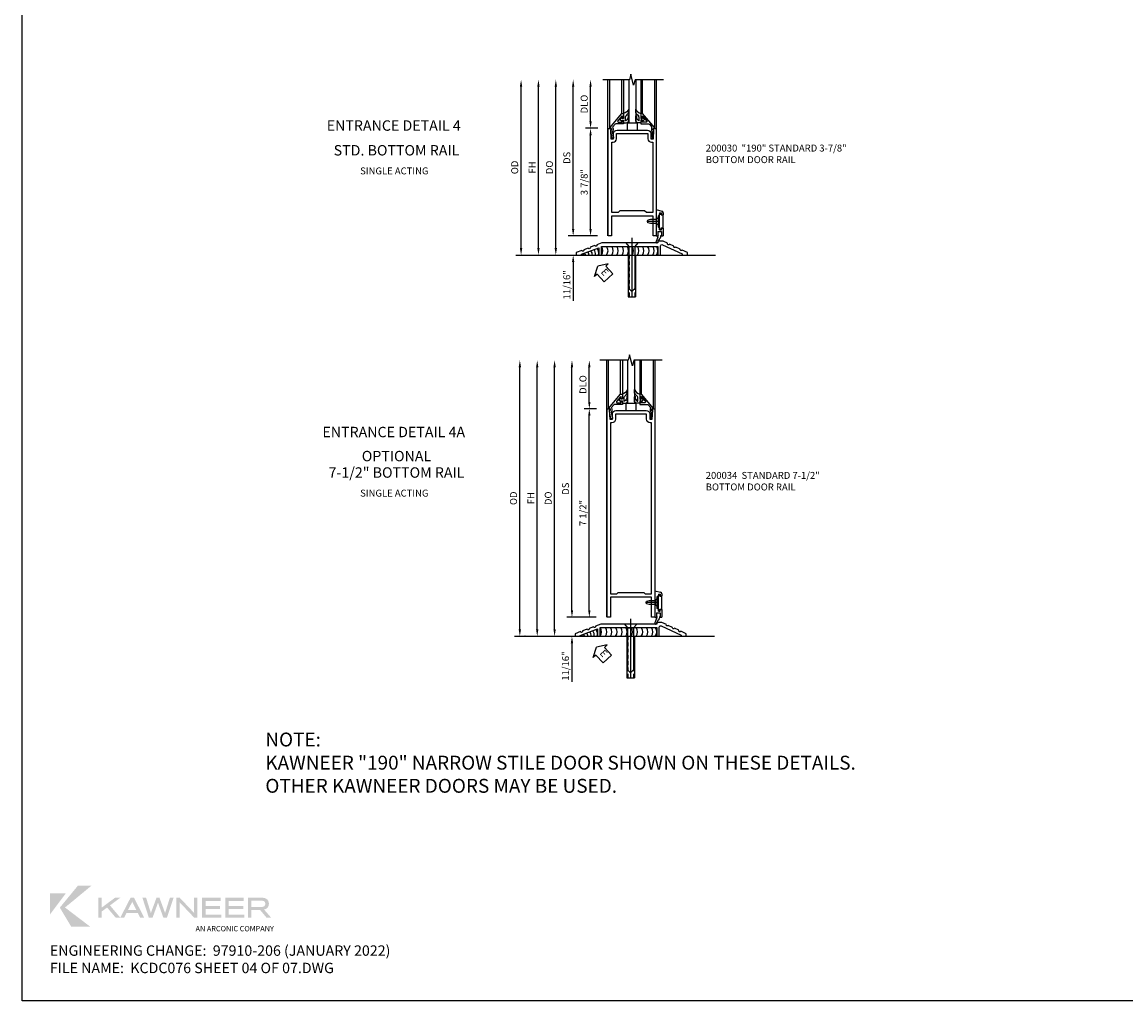
# Model space of a CAD drawing. Extents: x 0 to 110, y 0 to 70.
# Drawn here: x 0 to 40, y 0 to 35 of the extents above; entities that cross this region are included whole.
import ezdxf
from ezdxf.enums import TextEntityAlignment as Align

# ---------------------------------------------------------------- set-up
doc = ezdxf.new("R2010")
doc.units = 0
doc.header["$LTSCALE"] = 0.5
doc.header["$MEASUREMENT"] = 0
doc.linetypes.add('CENTER', pattern=[2, 1.25, -0.25, 0.25, -0.25])
doc.linetypes.add('HIDDEN', pattern=[0.375, 0.25, -0.125])
doc.layers.get('0').update_dxf_attribs({"color": 4, "linetype": 'CONTINUOUS'})
for name, color, linetype in [('CENTER', 1, 'CENTER'), ('DIME', 2, 'CONTINUOUS'), ('FORMAT', 7, 'CONTINUOUS'), ('Kawneer Logo-English', 7, 'CONTINUOUS'), ('PARTSLIST', 3, 'CONTINUOUS'), ('TEXT', 3, 'CONTINUOUS')]:
    doc.layers.add(name, color=color, linetype=linetype)
doc.styles.get("Standard").update_dxf_attribs({"font": 'arial.ttf'})
doc.dimstyles.new('EXT_ON-OFF', dxfattribs={"dimscale": 2, "dimtxt": 0.125, "dimasz": 0.125, "dimexe": 0.09, "dimexo": 0.1875, "dimgap": 0.05, "dimtad": 3, "dimdec": 5, "dimzin": 3, "dimdsep": 46, "dimlunit": 5, "dimtxsty": 'STANDARD', "dimcen": 0, "dimse2": 1, "dimazin": 0, "dimtfac": 1, "dimtdec": 4, "dimtofl": 0, "dimtmove": 0, "dimatfit": 0, "dimfxl": 1, "dimfrac": 2, "dimtolj": 1, "dimtzin": 3, "dimarcsym": 0})
doc.dimstyles.new('EXT_ON-ON', dxfattribs={"dimscale": 2, "dimtxt": 0.125, "dimasz": 0.125, "dimexe": 0.09, "dimexo": 0.1875, "dimgap": 0.05, "dimtad": 3, "dimdec": 5, "dimzin": 3, "dimdsep": 46, "dimlunit": 5, "dimtxsty": 'STANDARD', "dimcen": 0, "dimazin": 0, "dimtfac": 1, "dimtdec": 4, "dimtofl": 0, "dimtmove": 0, "dimatfit": 0, "dimfxl": 1, "dimfrac": 2, "dimtolj": 1, "dimtzin": 3, "dimarcsym": 0})

# ---------------------------------------------------------------- blocks, each defined once
blk = doc.blocks.new('Kawneer Logo English')
at = {"layer": 'Kawneer Logo-English'}
for points in [[(0.2706, 0.0336), (0.2688, 0.035), (0.2633, 0.0391), (0.255, 0.0454), (0.2442, 0.0536), (0.2314, 0.0633), (0.2173, 0.0741), (0.202, 0.0857), (0.1863, 0.0976), (0.1706, 0.1096), (0.1553, 0.1211), (0.1411, 0.132), (0.1285, 0.1417), (0.1176, 0.15), (0.1094, 0.1563), (0.1041, 0.1604), (0.1023, 0.1619), (0.1044, 0.1637), (0.1101, 0.1683), (0.1189, 0.1757), (0.1304, 0.1851), (0.1439, 0.1963), (0.159, 0.2087), (0.1751, 0.2221), (0.1917, 0.2359), (0.2083, 0.2496), (0.2244, 0.2628), (0.2395, 0.2753), (0.253, 0.2864), (0.2644, 0.2959), (0.2731, 0.3031), (0.2788, 0.3078), (0.2808, 0.3095), (0.2799, 0.3095), (0.277, 0.3096), (0.2725, 0.3096), (0.2666, 0.3096), (0.2597, 0.3096), (0.252, 0.3096), (0.2438, 0.3096), (0.2352, 0.3096), (0.2267, 0.3096), (0.2184, 0.3095), (0.2106, 0.3095), (0.2037, 0.3095), (0.1979, 0.3095), (0.1933, 0.3095), (0.1904, 0.3095), (0.1894, 0.3095), (0.188, 0.3078), (0.1841, 0.303), (0.1781, 0.2958), (0.1702, 0.2862), (0.161, 0.2751), (0.1507, 0.2625), (0.1396, 0.2491), (0.1283, 0.2352), (0.1169, 0.2214), (0.1059, 0.208), (0.0955, 0.1955), (0.0863, 0.1843), (0.0785, 0.1748), (0.0724, 0.1675), (0.0686, 0.1627), (0.0672, 0.1612), (0.068, 0.1597), (0.0704, 0.1556), (0.0743, 0.1493), (0.0791, 0.1412), (0.0849, 0.1315), (0.0913, 0.1208), (0.0982, 0.1092), (0.1053, 0.0973), (0.1124, 0.0855), (0.1193, 0.0739), (0.1257, 0.0632), (0.1315, 0.0535), (0.1364, 0.0454), (0.1402, 0.0391), (0.1426, 0.035), (0.1435, 0.0336)], [(0.0002, 0.2564), (0, 0.1137), (0.0012, 0.1153), (0.0046, 0.1197), (0.0099, 0.1268), (0.0167, 0.136), (0.0248, 0.1468), (0.0339, 0.1588), (0.0435, 0.1717), (0.0535, 0.185), (0.0634, 0.1984), (0.073, 0.2112), (0.0821, 0.2234), (0.0902, 0.2342), (0.097, 0.2433), (0.1022, 0.2503), (0.1057, 0.2549), (0.1069, 0.2565)], [(0.8092, 0.2278), (0.7789, 0.1309), (0.7782, 0.1288), (0.7776, 0.127), (0.7771, 0.1253), (0.7767, 0.1238), (0.7764, 0.1249), (0.7761, 0.126), (0.7759, 0.1268), (0.7758, 0.1272), (0.7756, 0.128), (0.7751, 0.1292), (0.774, 0.1323), (0.7721, 0.1373), (0.7698, 0.1436), (0.7671, 0.1512), (0.764, 0.1596), (0.7606, 0.1686), (0.7573, 0.1779), (0.7539, 0.1872), (0.7506, 0.1962), (0.7475, 0.2046), (0.7448, 0.2122), (0.7424, 0.2185), (0.7406, 0.2235), (0.7395, 0.2266), (0.7391, 0.2278), (0.7191, 0.2278), (0.6843, 0.1336), (0.6832, 0.1306), (0.6824, 0.1282), (0.6817, 0.1261), (0.6812, 0.1241), (0.6809, 0.1251), (0.6805, 0.1262), (0.6802, 0.1273), (0.6799, 0.1287), (0.6795, 0.1298), (0.6785, 0.1329), (0.677, 0.1378), (0.675, 0.1442), (0.6726, 0.1516), (0.67, 0.16), (0.6672, 0.169), (0.6643, 0.1782), (0.6614, 0.1875), (0.6586, 0.1964), (0.656, 0.2047), (0.6536, 0.2123), (0.6516, 0.2186), (0.6501, 0.2235), (0.6491, 0.2266), (0.6488, 0.2278), (0.6238, 0.2278), (0.6676, 0.0927), (0.6923, 0.0927), (0.726, 0.1855), (0.727, 0.1883), (0.7278, 0.1906), (0.7285, 0.1928), (0.729, 0.1947), (0.7299, 0.1922), (0.7307, 0.1894), (0.7318, 0.1863), (0.7331, 0.1827), (0.7655, 0.0927), (0.7896, 0.0927), (0.8341, 0.2278), (0.8306, 0.2278)], [(0.9726, 0.2278), (0.9726, 0.1355), (0.973, 0.1265), (0.973, 0.1255), (0.9731, 0.1238), (0.9717, 0.1254), (0.9711, 0.1263), (0.9642, 0.1339), (0.8756, 0.2278), (0.853, 0.2278), (0.853, 0.0927), (0.8757, 0.0927), (0.8757, 0.1928), (0.8757, 0.1931), (0.8756, 0.194), (0.8755, 0.1953), (0.8754, 0.1968), (0.8756, 0.1965), (0.8757, 0.1963), (0.8765, 0.1955), (0.8782, 0.1936), (0.8798, 0.1918), (0.8805, 0.1909), (0.8816, 0.1898), (0.8845, 0.1867), (0.8892, 0.1819), (0.8952, 0.1756), (0.9021, 0.1681), (0.91, 0.1598), (0.9184, 0.151), (0.9272, 0.1418), (0.9358, 0.1326), (0.9442, 0.1237), (0.9521, 0.1154), (0.9591, 0.108), (0.965, 0.1017), (0.9696, 0.0969), (0.9726, 0.0938), (0.9736, 0.0927), (0.9952, 0.0927), (0.9952, 0.2278), (0.9927, 0.2278)], [(1.0494, 0.1526), (1.0512, 0.1526), (1.0549, 0.1526), (1.0602, 0.1526), (1.0668, 0.1526), (1.0744, 0.1526), (1.0827, 0.1526), (1.0915, 0.1526), (1.1006, 0.1526), (1.1095, 0.1526), (1.1182, 0.1526), (1.1262, 0.1526), (1.1334, 0.1526), (1.1396, 0.1526), (1.1442, 0.1526), (1.1472, 0.1526), (1.1482, 0.1526), (1.1482, 0.173), (1.1472, 0.173), (1.1442, 0.173), (1.1396, 0.173), (1.1335, 0.173), (1.1262, 0.173), (1.1182, 0.173), (1.1095, 0.173), (1.1006, 0.173), (1.0915, 0.173), (1.0827, 0.173), (1.0744, 0.173), (1.0668, 0.173), (1.0602, 0.173), (1.0549, 0.173), (1.0512, 0.173), (1.0494, 0.173), (1.0494, 0.1754), (1.0494, 0.1794), (1.0494, 0.1844), (1.0494, 0.1899), (1.0494, 0.1953), (1.0494, 0.2003), (1.0494, 0.2043), (1.0494, 0.2067), (1.0512, 0.2067), (1.055, 0.2067), (1.0605, 0.2067), (1.0672, 0.2067), (1.075, 0.2067), (1.0835, 0.2067), (1.0925, 0.2067), (1.1019, 0.2067), (1.1111, 0.2067), (1.12, 0.2067), (1.1283, 0.2067), (1.1356, 0.2067), (1.1419, 0.2067), (1.1466, 0.2067), (1.1497, 0.2067), (1.1508, 0.2067), (1.1508, 0.2278), (1.1483, 0.2278), (1.0259, 0.2278), (1.0259, 0.0927), (1.1556, 0.0927), (1.1556, 0.1137), (1.1545, 0.1137), (1.1512, 0.1137), (1.1462, 0.1137), (1.1397, 0.1137), (1.1319, 0.1137), (1.1232, 0.1137), (1.1139, 0.1137), (1.1043, 0.1137), (1.0945, 0.1137), (1.0851, 0.1137), (1.0761, 0.1137), (1.0679, 0.1137), (1.0609, 0.1137), (1.0552, 0.1137), (1.0513, 0.1137), (1.0494, 0.1137), (1.0494, 0.1164), (1.0494, 0.1209), (1.0494, 0.1267), (1.0494, 0.1331), (1.0494, 0.1395), (1.0494, 0.1453), (1.0494, 0.1499)], [(1.2056, 0.1526), (1.2075, 0.1526), (1.2112, 0.1526), (1.2165, 0.1526), (1.223, 0.1526), (1.2306, 0.1526), (1.239, 0.1526), (1.2478, 0.1526), (1.2568, 0.1526), (1.2658, 0.1526), (1.2744, 0.1526), (1.2826, 0.1526), (1.2897, 0.1526), (1.2958, 0.1526), (1.3005, 0.1526), (1.3035, 0.1526), (1.3045, 0.1526), (1.3045, 0.173), (1.3035, 0.173), (1.3005, 0.173), (1.2958, 0.173), (1.2897, 0.173), (1.2826, 0.173), (1.2744, 0.173), (1.2658, 0.173), (1.2568, 0.173), (1.2478, 0.173), (1.239, 0.173), (1.2306, 0.173), (1.223, 0.173), (1.2165, 0.173), (1.2112, 0.173), (1.2075, 0.173), (1.2056, 0.173), (1.2056, 0.1754), (1.2056, 0.1794), (1.2056, 0.1844), (1.2056, 0.1899), (1.2056, 0.1953), (1.2056, 0.2003), (1.2056, 0.2043), (1.2056, 0.2067), (1.2075, 0.2067), (1.2113, 0.2067), (1.2167, 0.2067), (1.2234, 0.2067), (1.2313, 0.2067), (1.2397, 0.2067), (1.2489, 0.2067), (1.2581, 0.2067), (1.2674, 0.2067), (1.2762, 0.2067), (1.2845, 0.2067), (1.2919, 0.2067), (1.2981, 0.2067), (1.3029, 0.2067), (1.306, 0.2067), (1.3071, 0.2067), (1.3071, 0.2278), (1.3046, 0.2278), (1.1822, 0.2278), (1.1822, 0.0927), (1.3119, 0.0927), (1.3119, 0.1137), (1.3107, 0.1137), (1.3075, 0.1137), (1.3024, 0.1137), (1.2959, 0.1137), (1.2882, 0.1137), (1.2795, 0.1137), (1.2702, 0.1137), (1.2605, 0.1137), (1.2508, 0.1137), (1.2413, 0.1137), (1.2324, 0.1137), (1.2242, 0.1137), (1.2172, 0.1137), (1.2115, 0.1137), (1.2076, 0.1137), (1.2056, 0.1137), (1.2056, 0.1164), (1.2056, 0.1209), (1.2056, 0.1267), (1.2056, 0.1331), (1.2056, 0.1395), (1.2056, 0.1453), (1.2056, 0.1499)]]:
    blk.add_hatch(color=256, dxfattribs=at).paths.add_polyline_path(points)
h = blk.add_hatch(color=256, dxfattribs=at)
h.paths.add_polyline_path([(0.527, 0.1446), (0.529, 0.1487), (0.5323, 0.1552), (0.5365, 0.1634), (0.541, 0.1723), (0.5453, 0.1808), (0.5491, 0.1882), (0.5516, 0.1932), (0.5526, 0.1952), (0.5528, 0.1958), (0.5534, 0.1971), (0.5542, 0.199), (0.555, 0.2013), (0.5555, 0.2001), (0.5561, 0.1989), (0.5567, 0.1975), (0.5575, 0.1959), (0.5583, 0.1943), (0.5606, 0.1896), (0.564, 0.1829), (0.568, 0.1749), (0.5724, 0.1662), (0.5766, 0.1578), (0.5803, 0.1503), (0.5831, 0.1446), (0.5791, 0.1446), (0.5725, 0.1446), (0.5642, 0.1446), (0.555, 0.1446), (0.5459, 0.1446), (0.5376, 0.1446), (0.5311, 0.1446)], flags=16)
h.paths.add_polyline_path([(0.5657, 0.2278), (0.5444, 0.2278), (0.4748, 0.0934), (0.473, 0.0956), (0.47, 0.0991), (0.4661, 0.1037), (0.4616, 0.1091), (0.4563, 0.1153), (0.4507, 0.122), (0.4448, 0.1291), (0.4387, 0.1362), (0.4327, 0.1433), (0.4269, 0.1502), (0.4215, 0.1567), (0.4165, 0.1626), (0.4123, 0.1675), (0.4089, 0.1715), (0.4065, 0.1744), (0.4053, 0.1758), (0.4067, 0.1769), (0.4094, 0.1789), (0.4132, 0.1817), (0.4179, 0.1852), (0.4232, 0.1891), (0.4291, 0.1935), (0.4353, 0.1982), (0.4416, 0.2029), (0.4479, 0.2076), (0.454, 0.2121), (0.4596, 0.2163), (0.4646, 0.22), (0.4689, 0.2232), (0.4721, 0.2256), (0.4743, 0.2272), (0.475, 0.2278), (0.4674, 0.2278), (0.4396, 0.2278), (0.4386, 0.227), (0.4359, 0.2251), (0.4318, 0.2221), (0.4264, 0.2181), (0.4201, 0.2133), (0.4129, 0.208), (0.4051, 0.2023), (0.397, 0.1963), (0.3889, 0.1904), (0.3809, 0.1845), (0.3733, 0.1788), (0.3663, 0.1737), (0.3602, 0.1691), (0.355, 0.1654), (0.3513, 0.1626), (0.3491, 0.161), (0.3491, 0.1631), (0.3491, 0.1663), (0.3491, 0.1703), (0.3491, 0.175), (0.3491, 0.1802), (0.3491, 0.1858), (0.3491, 0.1917), (0.3491, 0.1975), (0.3491, 0.2033), (0.3491, 0.2088), (0.3491, 0.214), (0.3491, 0.2185), (0.3491, 0.2223), (0.3491, 0.2252), (0.3491, 0.2271), (0.3491, 0.2278), (0.3258, 0.2278), (0.3258, 0.0927), (0.3487, 0.0927), (0.3487, 0.0944), (0.3487, 0.0988), (0.3487, 0.1052), (0.3487, 0.1126), (0.3487, 0.12), (0.3487, 0.1267), (0.3487, 0.1318), (0.3487, 0.1343), (0.3507, 0.1357), (0.3549, 0.1388), (0.3605, 0.1429), (0.3669, 0.1476), (0.3733, 0.1523), (0.3792, 0.1566), (0.3837, 0.1599), (0.3862, 0.1618), (0.3873, 0.1604), (0.3895, 0.1578), (0.3925, 0.1542), (0.3965, 0.1495), (0.4009, 0.1443), (0.4058, 0.1384), (0.4109, 0.1322), (0.4162, 0.126), (0.4216, 0.1196), (0.4266, 0.1137), (0.4313, 0.108), (0.4355, 0.1029), (0.4391, 0.0987), (0.4418, 0.0955), (0.4436, 0.0934), (0.4442, 0.0927), (0.4743, 0.0927), (0.4754, 0.0927), (0.5008, 0.0927), (0.5015, 0.094), (0.5032, 0.0973), (0.5055, 0.1021), (0.5083, 0.1077), (0.5111, 0.1135), (0.5137, 0.1186), (0.5157, 0.1226), (0.5167, 0.1248), (0.518, 0.1248), (0.5207, 0.1248), (0.5246, 0.1248), (0.5296, 0.1248), (0.5353, 0.1248), (0.5415, 0.1248), (0.5482, 0.1248), (0.5551, 0.1248), (0.562, 0.1248), (0.5688, 0.1248), (0.575, 0.1248), (0.5807, 0.1248), (0.5856, 0.1248), (0.5896, 0.1248), (0.5923, 0.1248), (0.5936, 0.1248), (0.5946, 0.1226), (0.5966, 0.1186), (0.5992, 0.1135), (0.602, 0.1077), (0.6048, 0.1021), (0.6071, 0.0973), (0.6088, 0.094), (0.6094, 0.0927), (0.6364, 0.0927), (0.5672, 0.2278)])
h = blk.add_hatch(color=256, dxfattribs=at)
h.paths.add_polyline_path([(1.3584, 0.1651), (1.3584, 0.168), (1.3584, 0.1729), (1.3584, 0.1792), (1.3584, 0.1862), (1.3584, 0.1931), (1.3584, 0.1995), (1.3584, 0.2044), (1.3584, 0.2072), (1.3599, 0.2072), (1.3627, 0.2072), (1.3664, 0.2072), (1.3711, 0.2072), (1.3764, 0.2072), (1.3823, 0.2072), (1.3883, 0.2072), (1.3946, 0.2072), (1.4008, 0.2072), (1.4067, 0.2072), (1.4123, 0.2072), (1.4173, 0.2072), (1.4214, 0.2072), (1.4245, 0.2072), (1.4266, 0.2072), (1.4273, 0.2072), (1.431, 0.2071), (1.4343, 0.2069), (1.4359, 0.2067), (1.4374, 0.2064), (1.4389, 0.2061), (1.4404, 0.2056), (1.4417, 0.2051), (1.443, 0.2045), (1.4442, 0.2037), (1.4454, 0.2029), (1.4466, 0.2018), (1.4476, 0.2007), (1.4486, 0.1993), (1.4495, 0.1978), (1.4504, 0.1961), (1.4511, 0.1945), (1.4516, 0.193), (1.452, 0.1914), (1.4522, 0.19), (1.4524, 0.1887), (1.4524, 0.1875), (1.4525, 0.1863), (1.4524, 0.1845), (1.4522, 0.1828), (1.4519, 0.181), (1.4514, 0.1794), (1.4508, 0.1779), (1.4501, 0.1765), (1.4493, 0.1751), (1.4483, 0.1737), (1.447, 0.1723), (1.4457, 0.1711), (1.4443, 0.17), (1.4428, 0.169), (1.4412, 0.1682), (1.4396, 0.1675), (1.4379, 0.1669), (1.4361, 0.1665), (1.4342, 0.166), (1.4324, 0.1657), (1.4304, 0.1655), (1.4285, 0.1654), (1.4244, 0.1652), (1.4202, 0.1651), (1.4177, 0.1651), (1.4111, 0.1651), (1.4018, 0.1651), (1.391, 0.1651), (1.38, 0.1651), (1.37, 0.1651), (1.3623, 0.1651)], flags=16)
h.paths.add_polyline_path([(1.4438, 0.1486), (1.4469, 0.1492), (1.4495, 0.1499), (1.4519, 0.1506), (1.454, 0.1515), (1.4559, 0.1522), (1.4576, 0.153), (1.4591, 0.154), (1.4606, 0.1549), (1.4621, 0.1558), (1.4634, 0.1569), (1.4647, 0.158), (1.4659, 0.1591), (1.467, 0.1602), (1.468, 0.1613), (1.4689, 0.1626), (1.4699, 0.1637), (1.4706, 0.1649), (1.4715, 0.1662), (1.4721, 0.1674), (1.4728, 0.1686), (1.4733, 0.1699), (1.4738, 0.1711), (1.4743, 0.1724), (1.4747, 0.1737), (1.4754, 0.1761), (1.4758, 0.1785), (1.4762, 0.1808), (1.4765, 0.1831), (1.4766, 0.1851), (1.4767, 0.1871), (1.4766, 0.1889), (1.4765, 0.1906), (1.4764, 0.1924), (1.4761, 0.1941), (1.4758, 0.1958), (1.4756, 0.1974), (1.4751, 0.199), (1.4746, 0.2006), (1.4742, 0.2021), (1.4735, 0.2036), (1.473, 0.2051), (1.4722, 0.2065), (1.4715, 0.2079), (1.4706, 0.2092), (1.4698, 0.2105), (1.4689, 0.2118), (1.4679, 0.213), (1.4669, 0.2141), (1.4658, 0.2154), (1.4647, 0.2164), (1.4635, 0.2174), (1.4622, 0.2184), (1.461, 0.2194), (1.4596, 0.2203), (1.4583, 0.2211), (1.4568, 0.222), (1.4554, 0.2227), (1.4538, 0.2234), (1.4523, 0.224), (1.4507, 0.2246), (1.4491, 0.2251), (1.4473, 0.2256), (1.4452, 0.2262), (1.4433, 0.2265), (1.4411, 0.2269), (1.4389, 0.2272), (1.4364, 0.2274), (1.4335, 0.2276), (1.43, 0.2277), (1.4261, 0.2278), (1.426, 0.2278), (1.3349, 0.2278), (1.3349, 0.0927), (1.3586, 0.0927), (1.3586, 0.0947), (1.3586, 0.1001), (1.3586, 0.108), (1.3586, 0.117), (1.3586, 0.1263), (1.3586, 0.1348), (1.3586, 0.1413), (1.3586, 0.1448), (1.3623, 0.1448), (1.3694, 0.1448), (1.3787, 0.1448), (1.389, 0.1448), (1.3993, 0.1448), (1.4082, 0.1448), (1.4147, 0.1448), (1.4177, 0.1448), (1.4201, 0.142), (1.4252, 0.136), (1.4323, 0.1276), (1.4403, 0.1181), (1.4482, 0.1087), (1.455, 0.1006), (1.4599, 0.0948), (1.4618, 0.0927), (1.4925, 0.0927), (1.4907, 0.0948), (1.4856, 0.1005), (1.4785, 0.1088), (1.4701, 0.1183), (1.4615, 0.1282), (1.4536, 0.1373), (1.4474, 0.1445)])
at = {"layer": 'Kawneer Logo-English', "insert": (1.5101, 0.0373), "char_height": 0.036, "attachment_point": 3}
blk.add_mtext_dynamic_manual_height_columns('{\\fArial TUR|b0|i0|c0|p34;\\T1.05;AN ARCONIC COMPANY}', width=0.61259, gutter_width=1, heights=[0], dxfattribs=at)
blk = doc.blocks.new('*D1811')
at = {"layer": 'DIME', "color": 0, "lineweight": -2, "transparency": 16777216}
for p, q in [((-3.125, 0.25), (-3.125, 6.063)), ((-2.938, 0), (-2.945, 0))]:
    blk.add_line(p, q, dxfattribs=at)
at = {"layer": 'DIME', "color": 0, "transparency": 16777216}
for points in [[(-3.167, 6.063), (-3.083, 6.063), (-3.125, 6.313)], [(-3.167, 0.25), (-3.083, 0.25), (-3.125, 0)]]:
    blk.add_solid(points, dxfattribs=at)
at = {"layer": 'DIME', "color": 0, "transparency": 16777216, "insert": (-3.354, 3.156), "char_height": 0.25, "attachment_point": 5, "rotation": 90}
blk.add_mtext('\\A1;OD', dxfattribs=at)
blk = doc.blocks.new('*D1812')
at = {"layer": 'DIME', "color": 0, "lineweight": -2, "transparency": 16777216}
for p, q in [((-2.5, 0.25), (-2.5, 6.063)), ((-2.938, 0), (-2.32, 0))]:
    blk.add_line(p, q, dxfattribs=at)
at = {"layer": 'DIME', "color": 0, "transparency": 16777216}
for points in [[(-2.542, 6.063), (-2.458, 6.063), (-2.5, 6.313)], [(-2.542, 0.25), (-2.458, 0.25), (-2.5, 0)]]:
    blk.add_solid(points, dxfattribs=at)
at = {"layer": 'DIME', "color": 0, "transparency": 16777216, "insert": (-2.725, 3.156), "char_height": 0.25, "attachment_point": 5, "rotation": 90}
blk.add_mtext('\\A1;FH', dxfattribs=at)
blk = doc.blocks.new('*D1813')
at = {"layer": 'DIME', "color": 0, "lineweight": -2, "transparency": 16777216}
for p, q in [((-1.875, 0.25), (-1.875, 6.063)), ((-2.938, 0), (-1.695, 0))]:
    blk.add_line(p, q, dxfattribs=at)
at = {"layer": 'DIME', "color": 0, "transparency": 16777216}
for points in [[(-1.917, 6.063), (-1.833, 6.063), (-1.875, 6.313)], [(-1.917, 0.25), (-1.833, 0.25), (-1.875, 0)]]:
    blk.add_solid(points, dxfattribs=at)
at = {"layer": 'DIME', "color": 0, "transparency": 16777216, "insert": (-2.104, 3.156), "char_height": 0.25, "attachment_point": 5, "rotation": 90}
blk.add_mtext('\\A1;DO', dxfattribs=at)
blk = doc.blocks.new('*D1814')
at = {"layer": 'DIME', "color": 0, "lineweight": -2, "transparency": 16777216}
for p, q in [((-1.25, 0.938), (-1.25, 6.063)), ((-0.375, 0.688), (-1.43, 0.688))]:
    blk.add_line(p, q, dxfattribs=at)
at = {"layer": 'DIME', "color": 0, "transparency": 16777216}
for points in [[(-1.292, 6.063), (-1.208, 6.063), (-1.25, 6.313)], [(-1.292, 0.938), (-1.208, 0.938), (-1.25, 0.688)]]:
    blk.add_solid(points, dxfattribs=at)
at = {"layer": 'DIME', "color": 0, "transparency": 16777216, "insert": (-1.479, 3.5), "char_height": 0.25, "attachment_point": 5, "rotation": 90}
blk.add_mtext('\\A1;DS', dxfattribs=at)
blk = doc.blocks.new('*D1815')
at = {"layer": 'DIME', "color": 0, "lineweight": -2, "transparency": 16777216}
for p, q in [((-0.362, 4.563), (-0.805, 4.563)), ((-0.625, 0.938), (-0.625, 4.313)), ((-0.375, 0.688), (-0.805, 0.688))]:
    blk.add_line(p, q, dxfattribs=at)
at = {"layer": 'DIME', "color": 0, "transparency": 16777216}
for points in [[(-0.667, 4.313), (-0.583, 4.313), (-0.625, 4.563)], [(-0.667, 0.938), (-0.583, 0.938), (-0.625, 0.688)]]:
    blk.add_solid(points, dxfattribs=at)
at = {"layer": 'DIME', "color": 0, "transparency": 16777216, "insert": (-0.854, 2.625), "char_height": 0.25, "attachment_point": 5, "rotation": 90}
blk.add_mtext('\\A1;3 7/8"', dxfattribs=at)
blk = doc.blocks.new('*D1816')
at = {"layer": 'DIME', "color": 0, "lineweight": -2, "transparency": 16777216}
for p, q in [((-0.625, 4.813), (-0.625, 6.063)), ((-0.362, 4.563), (-0.805, 4.563))]:
    blk.add_line(p, q, dxfattribs=at)
at = {"layer": 'DIME', "color": 0, "transparency": 16777216}
for points in [[(-0.667, 6.063), (-0.583, 6.063), (-0.625, 6.313)], [(-0.667, 4.813), (-0.583, 4.813), (-0.625, 4.563)]]:
    blk.add_solid(points, dxfattribs=at)
at = {"layer": 'DIME', "color": 0, "transparency": 16777216, "insert": (-0.854, 5.438), "char_height": 0.25, "attachment_point": 5, "rotation": 90}
blk.add_mtext('\\A1;DLO', dxfattribs=at)
blk = doc.blocks.new('*D1817')
at = {"layer": 'DIME', "color": 0, "lineweight": -2, "transparency": 16777216}
for p, q in [((-1.25, 0.938), (-1.25, 1.188)), ((-0.375, 0.688), (-1.43, 0.688)), ((-2.938, 0), (-1.07, 0)), ((-1.25, -0.25), (-1.25, -1.644))]:
    blk.add_line(p, q, dxfattribs=at)
at = {"layer": 'DIME', "color": 0, "transparency": 16777216}
for points in [[(-1.292, 0.938), (-1.208, 0.938), (-1.25, 0.688)], [(-1.292, -0.25), (-1.208, -0.25), (-1.25, 0)]]:
    blk.add_solid(points, dxfattribs=at)
at = {"layer": 'DIME', "color": 0, "transparency": 16777216, "insert": (-1.479, -1.072), "char_height": 0.25, "attachment_point": 5, "rotation": 90}
blk.add_mtext('\\A1;11/16"', dxfattribs=at)
blk = doc.blocks.new('B027555')
for p, q in [((-0.1875, 0.25), (-0.1875, 0)), ((0.1875, 0.25), (-0.1875, 0.25)), ((-0.1875, 0), (0.1875, 0)), ((0.1875, 0), (0.1875, 0.25))]:
    blk.add_line(p, q)
blk = doc.blocks.new('B200041')
blk.add_lwpolyline([(0.068, -0.306), (0.07, -0.306, -0.414214), (0.078, -0.314), (0.078, -0.348, -0.414214), (0.07, -0.356), (0.026, -0.356), (-0.023, -0.084), (-0.023, -0.064), (0, -0.067), (0, 0), (-0.053, 0, -0.63707), (-0.059, 0.013), (0.375, 0.53), (0.438, 0.53), (0.438, 0.393, -0.414214), (0.406, 0.361), (0.398, 0.361), (0.398, 0.424, 0.700208), (0.37, 0.434), (0.232, 0.27, 0.63707), (0.256, 0.217), (0.398, 0.217), (0.398, 0.277), (0.406, 0.277, -0.414214), (0.438, 0.245), (0.438, 0.159), (0.154, 0.159, 0.221695), (0.13, 0.148), (0.041, 0.041, -0.202003), (0.058, 0), (0.058, -0.068, -0.243549), (0.033, -0.115)], format="xyb", close=True)
blk = doc.blocks.new('B027563-M5')
blk.add_lwpolyline([(0.237, -0.033), (0.237, 0.073, -0.122769), (0.252, 0.132, 0.135651), (0.36, 0.257), (0.36, 0.377, -0.214709), (0.172, 0.211), (0.172, 0.044, -0.427379), (0.162, 0.034), (0.126, 0.034, -0.601007), (0.118, 0.049), (0.129, 0.069, 0.919964), (0.112, 0.08), (0.053, 0.018, 0.417539), (0.053, -0.01), (0.113, -0.073, 0.902954), (0.129, -0.061), (0.117, -0.041, -0.588539), (0.126, -0.026), (0.162, -0.026, -0.437855), (0.172, -0.037), (0.172, -0.095, 0.414168), (0.192, -0.115), (0.27, -0.115, 0.415817), (0.36, -0.025), (0.359, 0.077, 0.075933), (0.352, 0.134, 0.99043), (0.332, 0.132), (0.334, 0.108, -0.262094), (0.252, -0.042, -0.564899), (0.237, -0.033, -0.564899)], format="xyb")
blk = doc.blocks.new('S200GT01')
for p, q in [((-0.061, -0.008), (-0.061, -1.75)), ((0.625, -1.75), (0.625, -0.188)), ((0.875, -0.188), (0.625, -0.188)), ((0.875, -1.75), (0.875, -0.188)), ((1.561, -0.008), (1.561, -1.75)), ((0.375, -0.53), (0.375, -1.75)), ((0.438, -1.75), (0.438, -0.53)), ((1.062, -1.75), (1.062, -0.53)), ((1.125, -0.53), (1.125, -1.75))]:
    blk.add_line(p, q)
at = {"extrusion": (0, 0, -1), "zscale": -1, "rotation": 180}
for name, p in [('B200041', (0, 0)), ('B027563-M5', (-0.266, -0.318))]:
    blk.add_blockref(name, p, dxfattribs=at)
at = {"rotation": 180}
for name, p in [('B200041', (1.5, 0)), ('B027563-M5', (1.234, -0.318))]:
    blk.add_blockref(name, p, dxfattribs=at)
blk = doc.blocks.new('B200030')
for points in [[(0.203, 4.18855), (0.203, 4.37555, -0.4130368), (0.3275, 4.50055), (1.422, 4.50055, -0.41421356), (1.547, 4.37555), (1.547, 4.18855), (1.641, 4.18855), (1.657, 4.51255), (1.625, 4.51255), (1.625, 4.56255), (1.737, 4.56255), (1.737, 0.6875), (1.625, 0.6875), (1.625, 1.4055), (0.125, 1.4055), (0.125, 0.6875), (0.013, 0.6875), (0.013, 4.56255), (0.125, 4.56255), (0.125, 4.51255), (0.093, 4.51255), (0.109, 4.18855)], [(1.438, 4.18855, 0.41421356), (1.563, 4.06355), (1.612, 4.06355), (1.612, 1.5305), (1.38295, 1.5305), (1.31995, 1.5935), (0.43005, 1.5935), (0.36705, 1.5305), (0.138, 1.5305), (0.138, 4.06355), (0.187, 4.06355, 0.41421356), (0.312, 4.18855), (0.312, 4.37555), (1.438, 4.37555)]]:
    blk.add_lwpolyline(points, format="xyb", close=True)
blk = doc.blocks.new('ESEAL2')
at = {"layer": 'TEXT', "color": 7}
for p, q in [((0.196, 0.338), (0, 0)), ((0.196, -0.338), (0, 0)), ((0.196, 0.21), (0.196, 0.338)), ((0.575, 0.21), (0.196, 0.21)), ((0.575, 0.21), (0.575, -0.21)), ((0.196, -0.21), (0.196, -0.338)), ((0.575, -0.21), (0.196, -0.21))]:
    blk.add_line(p, q, dxfattribs=at)
at = {"layer": 'TEXT'}
blk.add_attdef('SEAL', text='', height=0.25, dxfattribs=at).set_placement((0.334, 0.01), align=Align.MIDDLE)
blk = doc.blocks.new('B069139')
blk.add_lwpolyline([(-1.732, 0.167), (-1.93, 0.094), (-1.93, 0), (-1.742, 0), (-1.742, 0.03), (-1.117, 0.263), (-1.117, 0), (-1.023, 0), (-1.023, 0.312), (1.008, 0.312), (1.008, 0), (1.102, 0), (1.102, 0.332, -0.548078), (1.168, 0.375), (1.883, 0.043), (1.883, 0), (2.07, 0), (2.07, 0.094), (1.879, 0.183, -1), (1.808, 0.215), (1.652, 0.288, -1), (1.581, 0.321), (1.425, 0.393, -1), (1.355, 0.426), (1.195, 0.5), (1.008, 0.5), (1.008, 0.438), (-1.008, 0.438), (-1.19, 0.369, -1), (-1.263, 0.342), (-1.425, 0.282, -1), (-1.498, 0.255), (-1.659, 0.195, -1)], format="xyb", close=True)
blk = doc.blocks.new('B028383')
at = {"color": 1, "linetype": 'CENTER'}
blk.add_line((-0.125, 0), (1.625, 0), dxfattribs=at)
for p, q in [((0, -0.1325), (0, 0.1325)), ((0, 0.1325), (1.5, 0.1325)), ((1.5, -0.1325), (1.5, 0.1325)), ((0, -0.1325), (1.5, -0.1325))]:
    blk.add_line(p, q)
at = {"color": 3, "linetype": 'HIDDEN'}
for p, q in [((0, 0.1013), (1.5, 0.1013)), ((0, -0.1013), (1.5, -0.1013))]:
    blk.add_line(p, q, dxfattribs=at)
blk = doc.blocks.new('B028201')
for p, q in [((0, 0.219), (0.128, 0.108)), ((0.128, 0.108), (1.642, 0.108)), ((0.128, -0.108), (0.128, 0.108)), ((1.75, 0), (1.642, 0.108)), ((1.75, 0), (1.642, -0.108)), ((0, -0.219), (0.128, -0.108)), ((0.128, -0.108), (1.642, -0.108))]:
    blk.add_line(p, q)
at = {"layer": 'CENTER'}
blk.add_line((-0.185, 0), (1.941, 0), dxfattribs=at)
blk = doc.blocks.new('B028315')
for p, q in [((0, 0.13), (0.053, 0.085)), ((0.053, 0.085), (0.053, -0.085)), ((0.053, 0.069), (0.275, 0.069)), ((0.275, 0.069), (0.375, 0.047)), ((0.375, 0.047), (0.375, -0.047)), ((0, -0.13), (0.053, -0.085)), ((0.053, -0.069), (0.275, -0.069)), ((0.275, -0.069), (0.375, -0.047))]:
    blk.add_line(p, q)
at = {"layer": 'CENTER'}
blk.add_line((-0.038, 0), (0.407, 0), dxfattribs=at)
blk = doc.blocks.new('B200429')
for p, q in [((0.055, -0.26925), (0.055, 0.2705)), ((0.109, 0.235), (0.109, 0.2705)), ((0.109, 0.235), (0.18, 0.235)), ((0.18, -0.235), (0.18, 0.235)), ((0.109, -0.235), (0.18, -0.235)), ((0.109, -0.26925), (0.109, -0.235))]:
    blk.add_line(p, q)
for centre, start, end in [((0.082, 0.2705), 0, 180), ((0.082, -0.26925), 180, 0)]:
    blk.add_arc(centre, 0.027, start, end)
blk = doc.blocks.new('B027309')
for p, q in [((-0.065, 0), (0.065, 0)), ((-0.065, 0), (-0.065, -0.135)), ((0.065, 0), (0.065, -0.135)), ((-0.069, -0.202), (-0.129, -0.36)), ((-0.075, -0.189), (-0.062, -0.184)), ((-0.069, -0.202), (-0.075, -0.189)), ((-0.065, -0.135), (-0.045, -0.135)), ((-0.021, -0.278), (-0.063, -0.345)), ((0.027, -0.219), (-0.01, -0.261)), ((0.045, -0.135), (0.065, -0.135)), ((0.046, -0.164), (0.045, -0.135))]:
    blk.add_line(p, q)
blk.add_lwpolyline([(-0.063, -0.345), (-0.063, -0.35), (-0.064, -0.356), (-0.065, -0.362), (-0.066, -0.368), (-0.067, -0.374), (-0.069, -0.379), (-0.072, -0.384), (-0.075, -0.388)])
for centre, radius, start, end in [((-0.103, -0.376), 0.0301, 147.3503, 337.8368), ((-0.197, -0.099), 0.159, 327.8039, 345.5256), ((-0.045, -0.138), 0.00313, 345.5256, 90), ((0.036, -0.302), 0.0625, 138.2503, 157.5), ((-0.032, -0.167), 0.0781, 318.2503, 2.5)]:
    blk.add_arc(centre, radius, start, end)
blk = doc.blocks.new('B027406')
for p, q in [((0, 0.952), (0.204, 0.897)), ((0, 0.952), (0, 0)), ((0.125, 0.828), (0.188, 0.828)), ((0.125, 0.828), (0.125, 0.765)), ((0.188, 0.828), (0.188, 0.796)), ((0.25, 0.837), (0.25, 0.765)), ((0.125, 0.765), (0.07, 0.717)), ((0.07, 0.717), (0.07, 0.329)), ((0.219, 0.765), (0.25, 0.765)), ((0, 0), (0.054, 0)), ((0.06, 0.157), (0.19, 0.157)), ((0.06, 0.157), (0.06, 0.022)), ((0.06, 0.157), (0.06, 0.022)), ((0.06, 0.022), (0.08, 0.022)), ((0.125, 0.281), (0.07, 0.329)), ((0.125, 0.219), (0.125, 0.281)), ((0.125, 0.219), (0.188, 0.219)), ((0.17, 0.022), (0.19, 0.022)), ((0.188, 0.219), (0.188, 0.25)), ((0.19, 0.157), (0.19, 0.022)), ((0.196, 0), (0.25, 0)), ((0.219, 0.281), (0.25, 0.281)), ((0.25, 0.281), (0.25, 0))]:
    blk.add_line(p, q)
for centre, radius, start, end in [((0.219, 0.796), 0.0312, 180, 270), ((0.188, 0.837), 0.0625, 0, 75), ((0.054, 0.026), 0.026, 270, 351.1501), ((0.196, 0.026), 0.026, 188.8499, 270), ((0.219, 0.25), 0.0312, 90, 180)]:
    blk.add_arc(centre, radius, start, end)
blk = doc.blocks.new('B200424')
for name, p in [('B027406', (0, 0)), ('B027309', (0.125, 0.157))]:
    blk.add_blockref(name, p)
blk = doc.blocks.new('S200MD01')
for name, p in [('B200424', (0, 0)), ('B200429', (0.07, 0.52325))]:
    blk.add_blockref(name, p)
at = {"rotation": 180}
blk.add_blockref('B028315', (0.07, 0.52325), dxfattribs=at)
blk = doc.blocks.new('S200MD04S200MD01KCADS')
for centre, start in [((-0.438, -0.531), 324.5107), ((-0.253, -0.531), 324.5107), ((-0.069, -0.531), 324.5107), ((0.116, -0.531), 324.5107), ((0.301, -0.531), 324.5107), ((0.485, -0.531), 324.5107), ((0.67, -0.531), 324.5107), ((0.855, -0.531), 324.5107), ((1.039, -0.531), 324.5107), ((1.224, -0.531), 324.5107), ((1.409, -0.531), 324.5107), ((1.543, -0.531), 324.5107), ((-1.1, -0.792), 22.9177), ((-1.043, -0.771), 18.1008), ((-0.929, -0.729), 8.8154), ((-0.816, -0.686), 359.7602), ((-0.702, -0.644), 350.6989), ((-0.588, -0.602), 341.3938)]:
    blk.add_arc(centre, 0.269, start, 35.4893)
for name, p in [('S200MD01', (1.75, 0)), ('B069139', (0.805, -0.688))]:
    blk.add_blockref(name, p)
at = {"rotation": 270}
blk.add_blockref('B028201', (0.875, -0.25), dxfattribs=at)
at = {"linetype": 'Continuous', "rotation": 270}
blk.add_blockref('B028383', (0.875, -0.688), dxfattribs=at)
at = {"rotation": 312.5486617732391}
blk.add_blockref('ESEAL2', (-0.354, -1.083), dxfattribs=at).add_auto_attribs({'SEAL': 'E'})
blk = doc.blocks.new('*D1820')
at = {"layer": 'DIME', "color": 0, "lineweight": -2, "transparency": 16777216}
for p, q in [((-1.25, 0.937), (-1.25, 1.187)), ((-0.375, 0.687), (-1.43, 0.687)), ((-2.938, 0), (-1.07, 0)), ((-1.25, -0.25), (-1.25, -1.644))]:
    blk.add_line(p, q, dxfattribs=at)
at = {"layer": 'DIME', "color": 0, "transparency": 16777216}
for points in [[(-1.292, 0.937), (-1.208, 0.937), (-1.25, 0.687)], [(-1.292, -0.25), (-1.208, -0.25), (-1.25, 0)]]:
    blk.add_solid(points, dxfattribs=at)
at = {"layer": 'DIME', "color": 0, "transparency": 16777216, "insert": (-1.479, -1.072), "char_height": 0.25, "attachment_point": 5, "rotation": 90}
blk.add_mtext('\\A1;11/16"', dxfattribs=at)
blk = doc.blocks.new('*D1821')
at = {"layer": 'DIME', "color": 0, "lineweight": -2, "transparency": 16777216}
for p, q in [((-0.625, 8.438), (-0.625, 9.688)), ((-0.362, 8.188), (-0.805, 8.188))]:
    blk.add_line(p, q, dxfattribs=at)
at = {"layer": 'DIME', "color": 0, "transparency": 16777216}
for points in [[(-0.667, 9.688), (-0.583, 9.688), (-0.625, 9.938)], [(-0.667, 8.438), (-0.583, 8.438), (-0.625, 8.188)]]:
    blk.add_solid(points, dxfattribs=at)
at = {"layer": 'DIME', "color": 0, "transparency": 16777216, "insert": (-0.854, 9.063), "char_height": 0.25, "attachment_point": 5, "rotation": 90}
blk.add_mtext('\\A1;DLO', dxfattribs=at)
blk = doc.blocks.new('*D1822')
at = {"layer": 'DIME', "color": 0, "lineweight": -2, "transparency": 16777216}
for p, q in [((-0.362, 8.188), (-0.805, 8.188)), ((-0.625, 0.937), (-0.625, 7.938)), ((-0.375, 0.687), (-0.805, 0.687))]:
    blk.add_line(p, q, dxfattribs=at)
at = {"layer": 'DIME', "color": 0, "transparency": 16777216}
for points in [[(-0.667, 7.938), (-0.583, 7.938), (-0.625, 8.188)], [(-0.667, 0.937), (-0.583, 0.937), (-0.625, 0.687)]]:
    blk.add_solid(points, dxfattribs=at)
at = {"layer": 'DIME', "color": 0, "transparency": 16777216, "insert": (-0.854, 4.438), "char_height": 0.25, "attachment_point": 5, "rotation": 90}
blk.add_mtext('\\A1;7 1/2"', dxfattribs=at)
blk = doc.blocks.new('*D1823')
at = {"layer": 'DIME', "color": 0, "lineweight": -2, "transparency": 16777216}
for p, q in [((-1.25, 0.937), (-1.25, 9.688)), ((-0.375, 0.687), (-1.43, 0.687))]:
    blk.add_line(p, q, dxfattribs=at)
at = {"layer": 'DIME', "color": 0, "transparency": 16777216}
for points in [[(-1.292, 9.688), (-1.208, 9.688), (-1.25, 9.938)], [(-1.292, 0.937), (-1.208, 0.937), (-1.25, 0.687)]]:
    blk.add_solid(points, dxfattribs=at)
at = {"layer": 'DIME', "color": 0, "transparency": 16777216, "insert": (-1.479, 5.313), "char_height": 0.25, "attachment_point": 5, "rotation": 90}
blk.add_mtext('\\A1;DS', dxfattribs=at)
blk = doc.blocks.new('*D1824')
at = {"layer": 'DIME', "color": 0, "lineweight": -2, "transparency": 16777216}
for p, q in [((-1.875, 0.25), (-1.875, 9.688)), ((-2.938, 0), (-1.695, 0))]:
    blk.add_line(p, q, dxfattribs=at)
at = {"layer": 'DIME', "color": 0, "transparency": 16777216}
for points in [[(-1.917, 9.688), (-1.833, 9.688), (-1.875, 9.938)], [(-1.917, 0.25), (-1.833, 0.25), (-1.875, 0)]]:
    blk.add_solid(points, dxfattribs=at)
at = {"layer": 'DIME', "color": 0, "transparency": 16777216, "insert": (-2.104, 4.969), "char_height": 0.25, "attachment_point": 5, "rotation": 90}
blk.add_mtext('\\A1;DO', dxfattribs=at)
blk = doc.blocks.new('*D1825')
at = {"layer": 'DIME', "color": 0, "lineweight": -2, "transparency": 16777216}
for p, q in [((-2.5, 0.25), (-2.5, 9.688)), ((-2.938, 0), (-2.32, 0))]:
    blk.add_line(p, q, dxfattribs=at)
at = {"layer": 'DIME', "color": 0, "transparency": 16777216}
for points in [[(-2.542, 9.688), (-2.458, 9.688), (-2.5, 9.938)], [(-2.542, 0.25), (-2.458, 0.25), (-2.5, 0)]]:
    blk.add_solid(points, dxfattribs=at)
at = {"layer": 'DIME', "color": 0, "transparency": 16777216, "insert": (-2.725, 4.969), "char_height": 0.25, "attachment_point": 5, "rotation": 90}
blk.add_mtext('\\A1;FH', dxfattribs=at)
blk = doc.blocks.new('*D1826')
at = {"layer": 'DIME', "color": 0, "lineweight": -2, "transparency": 16777216}
for p, q in [((-3.125, 0.25), (-3.125, 9.688)), ((-2.938, 0), (-2.945, 0))]:
    blk.add_line(p, q, dxfattribs=at)
at = {"layer": 'DIME', "color": 0, "transparency": 16777216}
for points in [[(-3.167, 9.688), (-3.083, 9.688), (-3.125, 9.938)], [(-3.167, 0.25), (-3.083, 0.25), (-3.125, 0)]]:
    blk.add_solid(points, dxfattribs=at)
at = {"layer": 'DIME', "color": 0, "transparency": 16777216, "insert": (-3.354, 4.969), "char_height": 0.25, "attachment_point": 5, "rotation": 90}
blk.add_mtext('\\A1;OD', dxfattribs=at)
blk = doc.blocks.new('B200034')
for points in [[(0.203, 8.00055, -0.41421356), (0.328, 8.12555), (1.422, 8.12555, -0.41421356), (1.547, 8.00055), (1.547, 7.81355), (1.641, 7.81355), (1.657, 8.13755), (1.625, 8.13755), (1.625, 8.18755), (1.737, 8.18755), (1.737, 0.6875), (1.612, 0.6875), (1.612, 1.4055), (0.138, 1.4055), (0.138, 0.6875), (0.013, 0.6875), (0.013, 8.18755), (0.125, 8.18755), (0.125, 8.13755), (0.093, 8.13755), (0.109, 7.81355), (0.203, 7.81355)], [(1.563, 7.68855, -0.41421356), (1.438, 7.81355), (1.438, 8.00055), (0.312, 8.00055), (0.312, 7.81355, -0.41421356), (0.187, 7.68855), (0.138, 7.68855), (0.138, 1.5305), (0.367, 1.5305), (0.414, 1.5775), (1.336, 1.5775), (1.383, 1.5305), (1.612, 1.5305), (1.612, 7.68855)]]:
    blk.add_lwpolyline(points, format="xyb", close=True)
blk = doc.blocks.new('S200BR01')
for p, q in [((0, 0.6875), (0, 6.31255)), ((1.75, 1.63601666), (1.75, 6.31255)), ((-3.31299438, 0), (3.875, 0))]:
    blk.add_line(p, q)
blk.add_lwpolyline([(2, 6.31255), (0.975, 6.31255), (0.925, 6.11255), (0.825, 6.51255), (0.775, 6.31255), (-0.1875, 6.31255)])
at = {"xscale": -1, "rotation": 180}
blk.add_blockref('S200GT01', (0.125, 4.56255), dxfattribs=at)
for name, p in [('B200030', (0, 0)), ('B027555', (0.87475, 4.50055))]:
    blk.add_blockref(name, p)
at = {"layer": 'DIME'}
for base, p1, text, picture, middle in [((-3.125, 6.3125), (-3.31299438, 0), 'OD', '*D1811', (-3.35434857, 3.15625)), ((-2.5, 6.3125), (-3.31299438, 0), 'FH', '*D1812', (-2.725, 3.15625)), ((-1.875, 6.3125), (-3.31299438, 0), 'DO', '*D1813', (-2.10434857, 3.15625)), ((-1.25, 6.3125), (0, 0.6875), 'DS', '*D1814', (-1.4792633, 3.5)), ((-0.625, 6.3125), (0.013, 4.56255), 'DLO', '*D1816', (-0.85434857, 5.437525))]:
    dim = blk.add_linear_dim(base=base, p1=p1, p2=(-0.1875, 6.3125), angle=90, text=text, dimstyle='EXT_ON-OFF', override={"dimpost": '"'}, dxfattribs=at)
    dim.commit()
    dim.dimension.update_dxf_attribs({"geometry": picture, "text_midpoint": middle})
for base, p2, override, picture, middle in [((-0.625, 4.56255), (0.013, 4.56255), {"dimdec": 7, "dimpost": '"'}, '*D1815', (-0.85434857, 2.625025)), ((-1.25, 0), (-3.31299438, 0), {"dimdec": 7, "dimlunit": 5, "dimpost": '"'}, '*D1817', (-1.4792633, -1.07177694))]:
    dim = blk.add_linear_dim(base=base, p1=(0, 0.6875), p2=p2, angle=90, dimstyle='EXT_ON-ON', override=override, dxfattribs=at)
    dim.commit()
    dim.dimension.update_dxf_attribs({"geometry": picture, "text_midpoint": middle})
blk = doc.blocks.new('S200BR07')
for p, q in [((0, 0.6875), (0, 9.93755)), ((1.75, 1.636017), (1.75, 9.93755)), ((-3.312994, 0), (3.875, 0))]:
    blk.add_line(p, q)
blk.add_lwpolyline([(2, 9.93755), (0.975, 9.93755), (0.925, 9.73755), (0.825, 10.13755), (0.775, 9.93755), (-0.25, 9.93755)])
at = {"xscale": -1, "rotation": 180}
blk.add_blockref('S200GT01', (0.125, 8.18755), dxfattribs=at)
for name, p in [('B027555', (0.875, 8.12555)), ('B200034', (0, 0)), ('S200MD04S200MD01KCADS', (-0.013, 0.6875))]:
    blk.add_blockref(name, p)
at = {"layer": 'DIME'}
for base, p1, p2, text, picture, middle in [((-3.125, 9.9375), (-3.312994, 0), (-0.25, 9.9375), 'OD', '*D1826', (-3.354349, 4.96875)), ((-1.875, 9.9375), (-3.312994, 0), (-0.25, 9.9375), 'DO', '*D1824', (-2.104349, 4.96875)), ((-2.5, 9.9375), (-3.312994, 0), (-0.25, 9.9375), 'FH', '*D1825', (-2.725, 4.96875)), ((-1.25, 9.93755), (0, 0.6875), (-0.25, 9.93755), 'DS', '*D1823', (-1.479263, 5.312525)), ((-0.625, 9.93755), (0.013, 8.18755), (-0.25, 9.93755), 'DLO', '*D1821', (-0.854349, 9.06255))]:
    dim = blk.add_linear_dim(base=base, p1=p1, p2=p2, angle=90, text=text, dimstyle='EXT_ON-OFF', override={"dimpost": '"'}, dxfattribs=at)
    dim.commit()
    dim.dimension.update_dxf_attribs({"geometry": picture, "text_midpoint": middle})
for base, p2, picture, middle in [((-0.625, 8.18755), (0.013, 8.18755), '*D1822', (-0.854263, 4.437525)), ((-1.25, 0), (-3.312994, 0), '*D1820', (-1.479263, -1.071777))]:
    dim = blk.add_linear_dim(base=base, p1=(0, 0.6875), p2=p2, angle=90, dimstyle='EXT_ON-ON', override={"dimpost": '"'}, dxfattribs=at)
    dim.commit()
    dim.dimension.update_dxf_attribs({"geometry": picture, "text_midpoint": middle})

msp = doc.modelspace()

# ---------------------------------------------------------------- linework, layer by layer
at = {"layer": 'FORMAT'}
msp.add_lwpolyline([(109.55667228, 0), (0, 0), (0, 70.47665041)], dxfattribs=at)

# ---------------------------------------------------------------- block references
for name, p in [('S200BR01', (21.08137056, 26.8500308)), ('S200MD04S200MD01KCADS', (21.06837056, 27.5375308)), ('S200BR07', (21.03734192, 13.12680081)), ('S200MD04S200MD01KCADS', (21.02434192, 13.81430081))]:
    msp.add_blockref(name, p)
at = {"xscale": 5.337, "yscale": 5.337, "zscale": 5.337}
msp.add_blockref('Kawneer Logo English', (1, 2.5), dxfattribs=at)

# ---------------------------------------------------------------- texts
at = {"color": 2, "insert": (8.75387733, 9.66050176), "char_height": 0.5, "width": 28.03125, "attachment_point": 1}
msp.add_mtext('NOTE:\\PKAWNEER "190" NARROW STILE DOOR SHOWN ON THESE DETAILS.\\POTHER KAWNEER DOORS MAY BE USED.', dxfattribs=at)
at = {"layer": 'PARTSLIST', "insert": (24.60134371, 30.82741673), "char_height": 0.25, "width": 8.4713067872, "attachment_point": 1}
msp.add_mtext('200030  "190" STANDARD 3-7/8" \\P^I    BOTTOM DOOR RAIL', dxfattribs=at)
at = {"layer": 'TEXT', "linetype": 'Continuous'}
for s, p in [('ENTRANCE DETAIL 4', (13.37467929, 31.32593251)), ('STD. BOTTOM RAIL', (13.47345469, 30.43501642)), ('ENTRANCE DETAIL 4A', (13.37467929, 20.29223631)), ('OPTIONAL', (13.47345469, 19.42725976)), ('7-1/2" BOTTOM RAIL', (13.47345469, 18.83492693))]:
    msp.add_text(s, height=0.375, dxfattribs=at).set_placement(p, align=Align.CENTER)
at = {"layer": 'TEXT', "char_height": 0.25}
for s, insert, width, attachment_point in [('SINGLE ACTING', (13.39517217, 30.00523367), 5.15625, 2), ('200034  STANDARD 7-1/2"\\P^I    BOTTOM DOOR RAIL', (24.60134371, 19.04408382), 8.2784191678, 1), ('SINGLE ACTING', (13.39517217, 18.40514419), 5.15625, 2)]:
    msp.add_mtext(s, dxfattribs=dict(at, insert=insert, width=width, attachment_point=attachment_point))
at = {"layer": 'TEXT', "insert": (1.00000008, 2), "char_height": 0.375, "attachment_point": 1}
msp.add_mtext_dynamic_manual_height_columns('ENGINEERING CHANGE:  97910-206 (JANUARY 2022)\\PFILE NAME:  KCDC076 SHEET 04 OF 07.DWG', width=15.4571868901, gutter_width=1.25, heights=[0], dxfattribs=at)

doc.saveas('drawing.dxf')
